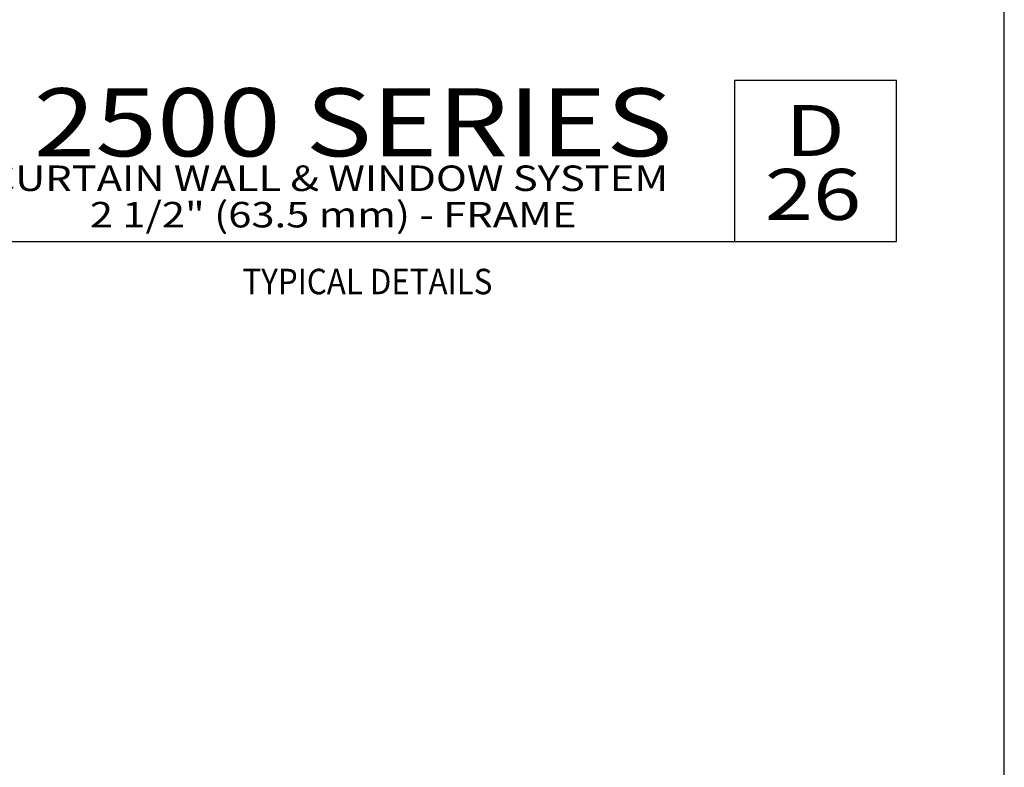
# Model space of a CAD drawing. Units: millimetres. Extents: x 2311 to 3828, y 1000 to 1562.
# Drawn here: x 2411 to 2527, y 1188 to 1276 of the extents above; entities that cross this region are included whole.
import ezdxf
from ezdxf.enums import TextEntityAlignment as Align

# ---------------------------------------------------------------- set-up
doc = ezdxf.new("R2010")
doc.units = ezdxf.units.MM
doc.layers.add('5', color=7, linetype='Continuous')
doc.layers.add('6', color=7, linetype='Continuous')
doc.styles.add('Discription Cali', font='calibrib.ttf', dxfattribs={"width": 1.2, "height": 3.5})
doc.styles.add('Page # Cali', font='calibrib.ttf', dxfattribs={"width": 1.25, "height": 6})
doc.styles.add('spec', font='swissb.ttf', dxfattribs={"width": 0.9, "height": 2.4})
doc.styles.add('Title cali', font='calibrib.ttf', dxfattribs={"width": 1.2, "height": 7.5})

msp = doc.modelspace()

# ---------------------------------------------------------------- linework, layer by layer
for p in [(2527.388, 1001.525), (2527.388, 1001.364)]:
    msp.add_line(p, (2527.388, 1281.525))
at = {"layer": '5', "color": 1}
for p, q in [((2495.688, 1268.825), (2514.688, 1268.825)), ((2495.688, 1249.825), (2495.688, 1268.825)), ((2405.888, 1249.825), (2514.688, 1249.825))]:
    msp.add_line(p, q, dxfattribs=at)
at = {"layer": '6', "color": 1}
msp.add_line((2514.688, 1249.825), (2514.688, 1268.825), dxfattribs=at)

# ---------------------------------------------------------------- texts
for s, height, style, width, p in [('2500 SERIES', 8, 'Title cali', 1.2, (2413.134, 1257.355)), ('D', 6, 'Page # Cali', 1.25, (2501.586, 1258.014)), ('CURTAIN WALL & WINDOW SYSTEM', 3, 'Discription Cali', 1.2, (2407.824, 1254.835)), ('26', 6, 'Page # Cali', 1.25, (2499.189, 1250.497)), ('2 1/2" (63.5 mm) - FRAME', 3, 'Discription Cali', 1.2, (2419.751, 1250.549))]:
    msp.add_text(s, height=height, dxfattribs=dict(style=style, width=width)).set_placement(p, align=Align.BOTTOM_LEFT)
at = {"style": 'spec', "width": 0.9}
msp.add_text('TYPICAL DETAILS', height=3, dxfattribs=at).set_placement((2452.426, 1246.621), align=Align.TOP_CENTER)

doc.saveas('drawing.dxf')
